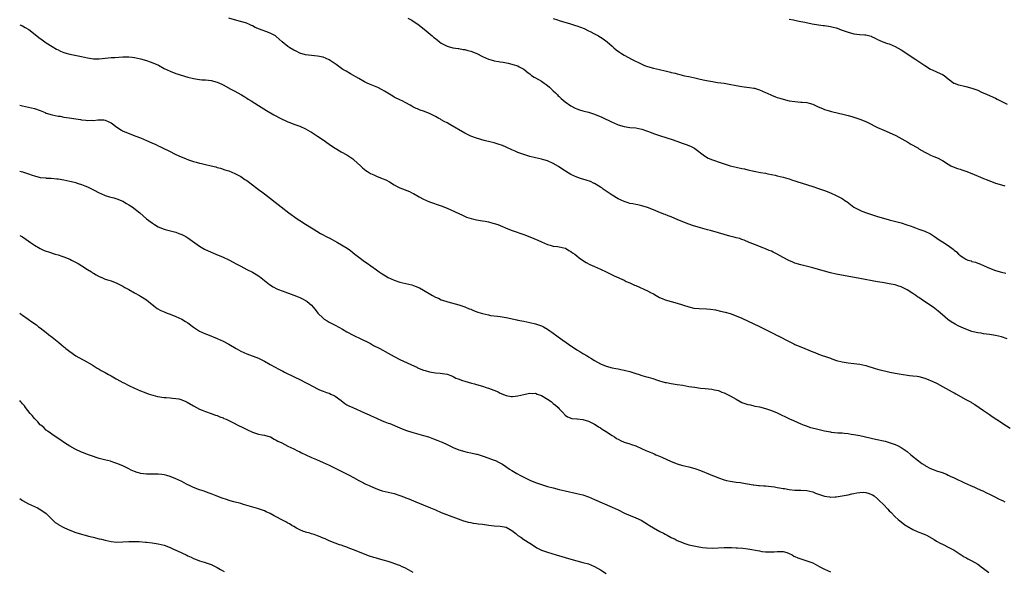
# Model space of a CAD drawing. Units: inches. Extents: x 2595000 to 2598000, y 1494000 to 1497000.
# Drawn here: x 2595000 to 2595334, y 1495244 to 1495431 of the extents above; entities that cross this region are included whole.
import ezdxf

# ---------------------------------------------------------------- set-up
doc = ezdxf.new("R2010")
doc.units = ezdxf.units.IN
doc.header["$MEASUREMENT"] = 0
doc.layers.add('LD25951494_10ft', color=101, linetype='Continuous')

msp = doc.modelspace()

# ---------------------------------------------------------------- linework, layer by layer
at = {"layer": 'LD25951494_10ft'}
for points, elevation in [([(2595335, 1495322.31), (2595333, 1495322.98), (2595331, 1495323.43), (2595329.66, 1495323.66), (2595329, 1495323.74), (2595327.92, 1495323.92), (2595327, 1495323.99), (2595326.16, 1495324.16), (2595325, 1495324.3), (2595324.46, 1495324.46), (2595323, 1495324.81), (2595321, 1495325.56), (2595318.61, 1495326.61), (2595317.29, 1495327.29), (2595316.01, 1495328.01), (2595314.82, 1495328.82), (2595313, 1495330.38), (2595311.62, 1495331.62), (2595311, 1495332.11), (2595309.82, 1495333), (2595306.92, 1495335), (2595305.75, 1495335.75), (2595305, 1495336.31), (2595304.56, 1495336.56), (2595303.96, 1495337), (2595303, 1495337.65), (2595301, 1495338.93), (2595299, 1495339.91), (2595298.19, 1495340.19), (2595297, 1495340.56), (2595295, 1495340.97), (2595293.26, 1495341.26), (2595292.61, 1495341.39), (2595291, 1495341.66), (2595285, 1495342.74), (2595277, 1495344.23), (2595275, 1495344.65), (2595273, 1495345.19), (2595271, 1495345.79), (2595269, 1495346.36), (2595265, 1495347.39), (2595263, 1495347.99), (2595262.26, 1495348.27), (2595260.86, 1495348.86), (2595259, 1495349.85), (2595257, 1495350.99), (2595255.65, 1495351.65), (2595255, 1495352.01), (2595254.27, 1495352.27), (2595253, 1495352.82), (2595252.46, 1495353), (2595251, 1495353.57), (2595249, 1495354.39), (2595247.42, 1495355), (2595245.74, 1495355.74), (2595245, 1495355.94), (2595244.26, 1495356.26), (2595243, 1495356.55), (2595242.67, 1495356.67), (2595240.89, 1495357.11), (2595237, 1495358.2), (2595234.34, 1495359), (2595233.3, 1495359.3), (2595231.72, 1495359.72), (2595231, 1495359.9), (2595229, 1495360.46), (2595228.6, 1495360.6), (2595227, 1495361.18), (2595223.31, 1495362.69), (2595221, 1495363.61), (2595219.99, 1495363.99), (2595219, 1495364.4), (2595218.56, 1495364.56), (2595216.61, 1495365.39), (2595215, 1495366.04), (2595213, 1495366.81), (2595211, 1495367.38), (2595209.68, 1495367.68), (2595209, 1495367.8), (2595208.03, 1495368.03), (2595207, 1495368.2), (2595206.4, 1495368.4), (2595205, 1495368.8), (2595203, 1495369.73), (2595201, 1495370.95), (2595197.98, 1495373), (2595197.44, 1495373.44), (2595197, 1495373.76), (2595195, 1495374.94), (2595194.84, 1495375), (2595193.61, 1495375.61), (2595192.14, 1495376.14), (2595191, 1495376.45), (2595190.59, 1495376.59), (2595189, 1495377.09), (2595187, 1495378.02), (2595185.14, 1495379.14), (2595183.95, 1495379.95), (2595182.74, 1495380.74), (2595181, 1495381.72), (2595179, 1495382.62), (2595177.8, 1495383), (2595177, 1495383.24), (2595175, 1495383.66), (2595173, 1495384.12), (2595171, 1495384.76), (2595169, 1495385.51), (2595168.07, 1495385.93), (2595167, 1495386.38), (2595165, 1495387.33), (2595163.82, 1495387.82), (2595162.33, 1495388.33), (2595161, 1495388.71), (2595159.92, 1495389), (2595157.59, 1495389.59), (2595155, 1495390.32), (2595153.03, 1495391.03), (2595151.66, 1495391.66), (2595151, 1495392.03), (2595145.87, 1495395), (2595145, 1495395.48), (2595144, 1495396), (2595143, 1495396.58), (2595142.72, 1495396.72), (2595142.23, 1495397), (2595141, 1495397.65), (2595139, 1495398.65), (2595138.16, 1495399), (2595137.32, 1495399.32), (2595137, 1495399.47), (2595135.83, 1495399.83), (2595135, 1495400.23), (2595134.44, 1495400.44), (2595133.41, 1495401), (2595133, 1495401.21), (2595132.46, 1495401.54), (2595131, 1495402.36), (2595129.75, 1495403), (2595129.21, 1495403.21), (2595127, 1495404.25), (2595126.55, 1495404.55), (2595123.75, 1495406.25), (2595123, 1495406.73), (2595121.46, 1495407.46), (2595118.66, 1495408.66), (2595117.92, 1495409), (2595117, 1495409.44), (2595115, 1495410.51), (2595112.18, 1495412.18), (2595110.77, 1495413), (2595109.67, 1495413.67), (2595107.32, 1495415.32), (2595107, 1495415.57), (2595104.95, 1495416.95), (2595103, 1495417.78), (2595101, 1495418.19), (2595099, 1495418.36), (2595097, 1495418.61), (2595095, 1495419.21), (2595093.8, 1495419.8), (2595093, 1495420.18), (2595091.66, 1495421), (2595091, 1495421.46), (2595089.05, 1495423), (2595087, 1495424.82), (2595086.74, 1495425), (2595085, 1495425.95), (2595083.5, 1495426.5), (2595082.28, 1495427), (2595081.34, 1495427.34), (2595079.91, 1495427.91), (2595079, 1495428.43), (2595078.58, 1495428.58), (2595077.76, 1495429), (2595077.21, 1495429.21), (2595077, 1495429.31), (2595076.55, 1495429.45), (2595073.71, 1495430.29), (2595071, 1495431.03)], 10040), ([(2595131.67, 1495431), (2595133, 1495430.35), (2595133.83, 1495429.83), (2595135.07, 1495429), (2595137.26, 1495427.26), (2595139.9, 1495425), (2595140.51, 1495424.51), (2595141, 1495424.1), (2595141.63, 1495423.63), (2595142.39, 1495423), (2595143, 1495422.56), (2595145, 1495421.52), (2595146.98, 1495420.98), (2595148.72, 1495420.72), (2595149, 1495420.69), (2595150.41, 1495420.41), (2595151, 1495420.35), (2595152.05, 1495420.05), (2595153, 1495419.85), (2595155.07, 1495419.07), (2595157, 1495418.07), (2595159, 1495417.16), (2595160.7, 1495416.7), (2595161, 1495416.6), (2595162.38, 1495416.38), (2595163, 1495416.24), (2595164.06, 1495416.06), (2595165.71, 1495415.71), (2595167, 1495415.42), (2595167.33, 1495415.33), (2595169, 1495414.81), (2595169.44, 1495414.56), (2595171, 1495413.75), (2595172.46, 1495412.46), (2595173, 1495412.11), (2595173.58, 1495411.58), (2595174.49, 1495411), (2595175, 1495410.76), (2595177, 1495409.62), (2595177.86, 1495409), (2595178.55, 1495408.55), (2595179, 1495408.15), (2595179.68, 1495407.68), (2595180.4, 1495407), (2595181, 1495406.37), (2595181.74, 1495405.74), (2595182.49, 1495405), (2595182.72, 1495404.72), (2595183, 1495404.43), (2595183.73, 1495403.73), (2595185, 1495402.68), (2595187, 1495401.25), (2595188.47, 1495400.47), (2595189, 1495400.24), (2595189.9, 1495399.9), (2595191, 1495399.6), (2595191.46, 1495399.46), (2595193, 1495399.11), (2595195, 1495398.49), (2595197.46, 1495397.46), (2595201, 1495395.71), (2595201.51, 1495395.51), (2595203, 1495394.86), (2595205, 1495394.25), (2595207, 1495393.96), (2595209, 1495393.8), (2595211, 1495393.44), (2595213, 1495392.74), (2595214.24, 1495392.24), (2595215, 1495391.96), (2595217, 1495391.28), (2595221.73, 1495389.73), (2595223.85, 1495389), (2595224.69, 1495388.69), (2595226.14, 1495388.14), (2595227.57, 1495387.57), (2595228.72, 1495387), (2595229, 1495386.84), (2595232.3, 1495384.3), (2595233.6, 1495383.6), (2595235.02, 1495383.02), (2595237.96, 1495381.96), (2595239, 1495381.6), (2595241.02, 1495381), (2595243, 1495380.51), (2595245, 1495380.06), (2595245.89, 1495379.89), (2595247, 1495379.61), (2595247.53, 1495379.53), (2595249, 1495379.18), (2595249.16, 1495379.16), (2595251.29, 1495378.71), (2595253, 1495378.41), (2595253.78, 1495378.22), (2595255, 1495378.01), (2595256.27, 1495377.73), (2595257, 1495377.6), (2595259, 1495377.14), (2595260.62, 1495376.62), (2595261, 1495376.53), (2595262.11, 1495376.11), (2595263, 1495375.87), (2595263.64, 1495375.64), (2595269, 1495373.97), (2595271, 1495373.29), (2595273, 1495372.56), (2595275, 1495371.76), (2595277, 1495370.89), (2595279, 1495369.83), (2595280.25, 1495369), (2595280.69, 1495368.69), (2595281.82, 1495367.82), (2595283, 1495366.97), (2595285, 1495365.92), (2595285.63, 1495365.63), (2595287.28, 1495365), (2595289, 1495364.42), (2595291, 1495363.8), (2595293, 1495363.2), (2595295, 1495362.64), (2595299, 1495361.57), (2595300.95, 1495360.95), (2595302.44, 1495360.44), (2595303, 1495360.21), (2595303.91, 1495359.91), (2595305, 1495359.52), (2595305.37, 1495359.37), (2595307, 1495358.84), (2595309, 1495357.87), (2595310.34, 1495357), (2595311.89, 1495355.89), (2595313, 1495355.13), (2595315, 1495353.88), (2595316.67, 1495352.67), (2595317, 1495352.36), (2595317.78, 1495351.78), (2595318.52, 1495351), (2595318.78, 1495350.78), (2595319, 1495350.57), (2595320.3, 1495349.7), (2595321, 1495349.26), (2595321.68, 1495349), (2595322.71, 1495348.71), (2595323, 1495348.55), (2595324.29, 1495348.29), (2595325, 1495347.95), (2595325.72, 1495347.72), (2595327.16, 1495347), (2595329, 1495346.24), (2595331, 1495345.48), (2595333, 1495344.88), (2595334.5, 1495344.5)], 10030), ([(2595181, 1495430.88), (2595182.48, 1495430.48), (2595183, 1495430.23), (2595184.13, 1495429.87), (2595186.88, 1495429.12), (2595188.55, 1495428.55), (2595189, 1495428.43), (2595191.47, 1495427.47), (2595193, 1495426.76), (2595193.53, 1495426.47), (2595195, 1495425.73), (2595196.32, 1495425), (2595196.75, 1495424.75), (2595197, 1495424.55), (2595197.98, 1495423.98), (2595199.29, 1495423), (2595201, 1495421.51), (2595201.51, 1495421), (2595202.32, 1495420.32), (2595203.45, 1495419.45), (2595204.13, 1495419), (2595205, 1495418.49), (2595207.82, 1495417), (2595211, 1495415.41), (2595211.98, 1495415), (2595213, 1495414.62), (2595215, 1495414.1), (2595217, 1495413.67), (2595219, 1495413.17), (2595220.72, 1495412.72), (2595221, 1495412.63), (2595222.32, 1495412.32), (2595223, 1495412.11), (2595223.91, 1495411.91), (2595225.52, 1495411.52), (2595227, 1495411.22), (2595229, 1495410.78), (2595230.42, 1495410.42), (2595231.87, 1495410.13), (2595233, 1495409.87), (2595235, 1495409.5), (2595236.75, 1495409.25), (2595239, 1495408.96), (2595240.68, 1495408.68), (2595243, 1495408.15), (2595245, 1495407.8), (2595245.75, 1495407.75), (2595247.57, 1495407.57), (2595249, 1495407.34), (2595249.27, 1495407.27), (2595251, 1495406.69), (2595253, 1495405.78), (2595253.55, 1495405.55), (2595255, 1495404.88), (2595256.4, 1495404.4), (2595257, 1495404.16), (2595257.9, 1495403.9), (2595259, 1495403.55), (2595261.03, 1495403.03), (2595263, 1495402.72), (2595265, 1495402.58), (2595265.48, 1495402.52), (2595267, 1495402.41), (2595267.83, 1495402.17), (2595269, 1495401.86), (2595270.91, 1495401), (2595272.37, 1495400.37), (2595273, 1495400.11), (2595273.83, 1495399.83), (2595275, 1495399.46), (2595275.37, 1495399.37), (2595279.63, 1495398.37), (2595281, 1495398.04), (2595282.3, 1495397.7), (2595283, 1495397.51), (2595285, 1495396.83), (2595287, 1495395.98), (2595287.67, 1495395.67), (2595291, 1495393.97), (2595293.14, 1495393), (2595295, 1495392.23), (2595297.2, 1495391.2), (2595301.26, 1495389), (2595302.34, 1495388.34), (2595304.63, 1495387), (2595305, 1495386.76), (2595307, 1495385.55), (2595308.16, 1495385), (2595309, 1495384.58), (2595310.13, 1495384.13), (2595311.52, 1495383.52), (2595312.59, 1495383), (2595313, 1495382.78), (2595315, 1495381.5), (2595315.89, 1495381), (2595316.64, 1495380.64), (2595318.09, 1495380.09), (2595319, 1495379.83), (2595319.6, 1495379.6), (2595321, 1495379.15), (2595323, 1495378.36), (2595326.73, 1495376.73), (2595327, 1495376.63), (2595328.15, 1495376.15), (2595329, 1495375.84), (2595329.61, 1495375.61), (2595331, 1495375.12), (2595333, 1495374.47), (2595334.16, 1495374.16)], 10020), ([(2595261, 1495430.74), (2595262.48, 1495430.48), (2595263.85, 1495430.15), (2595265, 1495429.93), (2595266.37, 1495429.63), (2595268.84, 1495429.16), (2595271, 1495428.81), (2595272.59, 1495428.59), (2595273, 1495428.52), (2595274.32, 1495428.32), (2595275, 1495428.19), (2595275.98, 1495427.98), (2595277, 1495427.72), (2595279.02, 1495426.98), (2595281, 1495426.23), (2595283, 1495425.67), (2595285, 1495425.47), (2595286.64, 1495425.36), (2595287, 1495425.36), (2595288.87, 1495424.87), (2595289, 1495424.82), (2595290.19, 1495424.19), (2595291, 1495423.8), (2595291.51, 1495423.51), (2595292.85, 1495423), (2595294.44, 1495422.44), (2595295, 1495422.3), (2595297, 1495421.43), (2595299, 1495420.27), (2595304, 1495417), (2595307, 1495414.96), (2595309, 1495413.72), (2595309.48, 1495413.48), (2595311, 1495412.82), (2595312.29, 1495412.29), (2595313, 1495411.9), (2595313.57, 1495411.57), (2595314.25, 1495411), (2595315, 1495410.46), (2595316.88, 1495409), (2595317, 1495408.93), (2595318.42, 1495408.42), (2595319, 1495408.25), (2595320.03, 1495408.03), (2595321, 1495407.86), (2595323, 1495407.33), (2595325, 1495406.56), (2595326.09, 1495406.09), (2595329, 1495404.77), (2595330.24, 1495404.24), (2595331, 1495403.86), (2595331.61, 1495403.61), (2595335, 1495401.87)], 10010), ([(2595000, 1495428.82), (2595001, 1495428.37), (2595001.91, 1495427.91), (2595003.14, 1495427.14), (2595005.87, 1495425), (2595006.49, 1495424.49), (2595007.64, 1495423.64), (2595009, 1495422.69), (2595011, 1495421.42), (2595012.53, 1495420.53), (2595013, 1495420.28), (2595013.86, 1495419.86), (2595015, 1495419.4), (2595015.3, 1495419.3), (2595017, 1495418.83), (2595021, 1495418), (2595023, 1495417.56), (2595025, 1495417.26), (2595027, 1495417.26), (2595029, 1495417.47), (2595031, 1495417.64), (2595032.29, 1495417.71), (2595035, 1495417.9), (2595037, 1495417.94), (2595038.17, 1495417.83), (2595039, 1495417.73), (2595041, 1495417.29), (2595043, 1495416.69), (2595044.26, 1495416.26), (2595045.69, 1495415.69), (2595047.05, 1495415.05), (2595049, 1495413.99), (2595051, 1495413), (2595053, 1495412.28), (2595057.03, 1495411.03), (2595059, 1495410.53), (2595061, 1495410.24), (2595061.83, 1495410.17), (2595063, 1495410.1), (2595064.04, 1495409.96), (2595065, 1495409.87), (2595067, 1495409.33), (2595067.81, 1495409), (2595068.62, 1495408.62), (2595069, 1495408.43), (2595071.63, 1495407), (2595073, 1495406.22), (2595075, 1495405.15), (2595075.26, 1495405), (2595076.32, 1495404.32), (2595077, 1495403.92), (2595077.55, 1495403.55), (2595078.47, 1495403), (2595081, 1495401.4), (2595083.72, 1495399.72), (2595086.26, 1495398.26), (2595088.6, 1495397), (2595089, 1495396.79), (2595090.23, 1495396.23), (2595091, 1495395.85), (2595091.63, 1495395.63), (2595093, 1495395.11), (2595095, 1495394.42), (2595097, 1495393.51), (2595098.59, 1495392.59), (2595099, 1495392.34), (2595101, 1495391.05), (2595103, 1495389.72), (2595105, 1495388.32), (2595105.76, 1495387.76), (2595107, 1495386.92), (2595109, 1495385.74), (2595111, 1495384.64), (2595111.99, 1495383.99), (2595113, 1495383.27), (2595113.35, 1495383), (2595115.56, 1495381), (2595116.31, 1495380.31), (2595117.38, 1495379.38), (2595117.95, 1495379), (2595119, 1495378.37), (2595120.09, 1495377.91), (2595121, 1495377.49), (2595123, 1495376.71), (2595124.17, 1495376.17), (2595125.47, 1495375.47), (2595127, 1495374.5), (2595128.03, 1495373.97), (2595129, 1495373.45), (2595132.2, 1495372.2), (2595133, 1495371.84), (2595133.57, 1495371.57), (2595135.54, 1495370.46), (2595137, 1495369.67), (2595139, 1495368.78), (2595143, 1495367.36), (2595145, 1495366.55), (2595150.17, 1495364.17), (2595151.59, 1495363.59), (2595153.1, 1495363.1), (2595155, 1495362.68), (2595157, 1495362.32), (2595157.87, 1495362.13), (2595159, 1495361.92), (2595160.47, 1495361.53), (2595161, 1495361.41), (2595162.25, 1495361), (2595163, 1495360.73), (2595165.62, 1495359.62), (2595167.04, 1495359.04), (2595171, 1495357.67), (2595173, 1495356.89), (2595175.75, 1495355.75), (2595177, 1495355.15), (2595179, 1495354.26), (2595179.97, 1495354.03), (2595181, 1495353.74), (2595182.4, 1495353.6), (2595183, 1495353.51), (2595185, 1495353.06), (2595185.12, 1495353), (2595186.28, 1495352.28), (2595187, 1495351.89), (2595187.5, 1495351.5), (2595188.29, 1495351), (2595189, 1495350.42), (2595189.76, 1495349.76), (2595190.91, 1495349), (2595192.14, 1495348.14), (2595193.44, 1495347.44), (2595195, 1495346.76), (2595197, 1495345.91), (2595198.99, 1495345.01), (2595200.31, 1495344.31), (2595201.65, 1495343.65), (2595205, 1495342.17), (2595205.78, 1495341.78), (2595207, 1495341.24), (2595207.46, 1495341), (2595208.51, 1495340.51), (2595209, 1495340.32), (2595213, 1495338.54), (2595214, 1495338), (2595215, 1495337.49), (2595215.89, 1495337), (2595217, 1495336.34), (2595217.92, 1495335.92), (2595219, 1495335.47), (2595221, 1495334.89), (2595223, 1495334.35), (2595227, 1495333.14), (2595228.74, 1495332.74), (2595230.54, 1495332.54), (2595233, 1495332.41), (2595234.31, 1495332.31), (2595236.07, 1495332.07), (2595237.72, 1495331.72), (2595239.31, 1495331.31), (2595241, 1495330.83), (2595243, 1495330.11), (2595245, 1495329.24), (2595251, 1495326.45), (2595253, 1495325.48), (2595255, 1495324.47), (2595255.95, 1495323.95), (2595257, 1495323.44), (2595257.28, 1495323.28), (2595261, 1495321.35), (2595261.74, 1495321), (2595262.57, 1495320.57), (2595263, 1495320.38), (2595265, 1495319.52), (2595269, 1495317.92), (2595269.68, 1495317.68), (2595271, 1495317.13), (2595272.57, 1495316.57), (2595273, 1495316.39), (2595274.05, 1495316.05), (2595275, 1495315.68), (2595275.54, 1495315.54), (2595277.03, 1495314.97), (2595279, 1495314.45), (2595279.68, 1495314.32), (2595281, 1495314.11), (2595283, 1495313.94), (2595285, 1495313.71), (2595287, 1495313.26), (2595290.23, 1495312.23), (2595291, 1495312.02), (2595291.78, 1495311.78), (2595293.38, 1495311.38), (2595295.16, 1495311), (2595297, 1495310.66), (2595299, 1495310.32), (2595301.89, 1495309.89), (2595303, 1495309.78), (2595304.42, 1495309.58), (2595305, 1495309.47), (2595307, 1495308.97), (2595308.4, 1495308.4), (2595309, 1495308.2), (2595309.81, 1495307.81), (2595311, 1495307.28), (2595311.18, 1495307.18), (2595313, 1495306.12), (2595316.27, 1495304.27), (2595317, 1495303.94), (2595317.61, 1495303.61), (2595321, 1495301.73), (2595322.37, 1495301), (2595322.77, 1495300.77), (2595323, 1495300.61), (2595324.03, 1495300.02), (2595325.53, 1495299), (2595327, 1495297.94), (2595329, 1495296.58), (2595329.92, 1495295.92), (2595333, 1495293.92), (2595333.55, 1495293.55), (2595336.03, 1495292.03)], 10050), ([(2595000, 1495401.5), (2595001, 1495401.32), (2595003, 1495400.9), (2595005, 1495400.4), (2595007, 1495399.7), (2595008.6, 1495399), (2595009, 1495398.84), (2595011, 1495398.21), (2595012.01, 1495397.99), (2595013, 1495397.83), (2595013.76, 1495397.76), (2595015, 1495397.51), (2595016.8, 1495397.2), (2595019, 1495396.85), (2595020.64, 1495396.64), (2595021, 1495396.57), (2595022.45, 1495396.45), (2595023, 1495396.36), (2595024.38, 1495396.38), (2595025, 1495396.33), (2595026.5, 1495396.5), (2595028.5, 1495396.5), (2595029, 1495396.43), (2595030.03, 1495396.03), (2595031, 1495395.56), (2595033, 1495394.03), (2595034.57, 1495393), (2595034.85, 1495392.85), (2595036.26, 1495392.26), (2595039.39, 1495391), (2595041, 1495390.4), (2595043, 1495389.59), (2595044.8, 1495388.8), (2595046.17, 1495388.17), (2595047, 1495387.74), (2595047.51, 1495387.51), (2595048.5, 1495387), (2595051, 1495385.77), (2595052.53, 1495385), (2595054.22, 1495384.22), (2595055.63, 1495383.63), (2595057.23, 1495383), (2595059, 1495382.41), (2595059.83, 1495382.18), (2595061, 1495381.86), (2595061.73, 1495381.73), (2595063, 1495381.39), (2595065, 1495380.92), (2595066.58, 1495380.58), (2595067, 1495380.44), (2595068.15, 1495380.15), (2595069.64, 1495379.64), (2595071, 1495379.21), (2595073, 1495378.35), (2595074.38, 1495377.62), (2595075, 1495377.28), (2595075.42, 1495377), (2595076.35, 1495376.35), (2595077, 1495375.95), (2595079, 1495374.48), (2595081, 1495372.94), (2595082.11, 1495372.11), (2595083, 1495371.4), (2595088.67, 1495367), (2595091.33, 1495365), (2595094.11, 1495363), (2595095, 1495362.39), (2595097, 1495361.13), (2595099, 1495359.92), (2595099.56, 1495359.56), (2595102.03, 1495358.03), (2595104.66, 1495356.66), (2595105, 1495356.49), (2595107.8, 1495355), (2595111.06, 1495353), (2595112.2, 1495352.2), (2595113, 1495351.53), (2595113.71, 1495351), (2595115, 1495349.93), (2595117, 1495348.48), (2595117.9, 1495347.9), (2595119.14, 1495347), (2595121, 1495345.7), (2595121.92, 1495345), (2595122.58, 1495344.58), (2595125, 1495343.1), (2595127, 1495342.13), (2595129, 1495341.47), (2595131, 1495341.06), (2595133, 1495340.59), (2595134.17, 1495340.17), (2595135.59, 1495339.59), (2595137, 1495338.81), (2595140.03, 1495337), (2595141, 1495336.46), (2595142.03, 1495336.03), (2595143, 1495335.56), (2595143.44, 1495335.44), (2595145.19, 1495334.81), (2595149, 1495333.87), (2595149.61, 1495333.61), (2595151, 1495333.17), (2595152.48, 1495332.48), (2595153, 1495332.31), (2595153.9, 1495331.9), (2595155.37, 1495331.37), (2595157, 1495330.86), (2595159, 1495330.38), (2595159.75, 1495330.25), (2595162.07, 1495329.93), (2595163, 1495329.86), (2595164.38, 1495329.62), (2595165, 1495329.54), (2595168.7, 1495328.7), (2595169, 1495328.66), (2595170.34, 1495328.34), (2595171, 1495328.25), (2595172.01, 1495328.01), (2595173, 1495327.85), (2595175, 1495327.39), (2595175.31, 1495327.31), (2595177, 1495326.7), (2595177.7, 1495326.3), (2595179, 1495325.59), (2595179.87, 1495325), (2595180.52, 1495324.52), (2595182.71, 1495323), (2595187, 1495319.94), (2595187.57, 1495319.57), (2595189, 1495318.59), (2595189.98, 1495317.98), (2595191, 1495317.33), (2595192.49, 1495316.49), (2595193, 1495316.15), (2595193.75, 1495315.75), (2595195, 1495314.91), (2595197, 1495313.8), (2595199, 1495313), (2595201, 1495312.5), (2595202.24, 1495312.24), (2595203, 1495312.13), (2595203.89, 1495311.89), (2595205, 1495311.7), (2595207, 1495311.16), (2595209, 1495310.51), (2595210.16, 1495310.16), (2595211, 1495309.87), (2595212.62, 1495309.38), (2595213.23, 1495309.23), (2595214.78, 1495308.78), (2595216.32, 1495308.32), (2595217, 1495308.09), (2595217.87, 1495307.87), (2595219, 1495307.53), (2595219.46, 1495307.45), (2595221, 1495307.14), (2595223, 1495306.85), (2595225, 1495306.54), (2595227, 1495306.17), (2595229, 1495305.84), (2595231, 1495305.58), (2595232.57, 1495305.43), (2595234.83, 1495305.17), (2595235.71, 1495305), (2595237, 1495304.71), (2595238.24, 1495304.24), (2595239, 1495303.94), (2595239.63, 1495303.63), (2595241, 1495302.92), (2595243, 1495301.77), (2595244.42, 1495301), (2595245, 1495300.74), (2595246.29, 1495300.29), (2595247, 1495300.05), (2595247.86, 1495299.86), (2595249, 1495299.58), (2595249.5, 1495299.5), (2595251, 1495299.2), (2595253, 1495298.71), (2595255, 1495298.01), (2595257, 1495297.16), (2595261.18, 1495295.18), (2595262.55, 1495294.55), (2595265, 1495293.47), (2595266.13, 1495293), (2595266.76, 1495292.76), (2595268.26, 1495292.26), (2595269.84, 1495291.84), (2595273, 1495291.11), (2595275, 1495290.72), (2595275.33, 1495290.67), (2595277.56, 1495290.44), (2595279, 1495290.36), (2595279.73, 1495290.27), (2595281, 1495290.16), (2595282.02, 1495289.98), (2595283, 1495289.84), (2595285, 1495289.45), (2595290.28, 1495288.28), (2595293.54, 1495287.54), (2595295, 1495287.18), (2595297, 1495286.5), (2595298.05, 1495285.95), (2595299, 1495285.47), (2595301, 1495284.05), (2595302.25, 1495283), (2595304.9, 1495280.9), (2595306.06, 1495280.06), (2595307, 1495279.41), (2595307.25, 1495279.25), (2595309, 1495278.27), (2595309.93, 1495277.93), (2595311, 1495277.49), (2595312.92, 1495276.92), (2595314.37, 1495276.37), (2595315, 1495276.08), (2595315.69, 1495275.69), (2595317, 1495275.1), (2595317.18, 1495275), (2595320.54, 1495273.46), (2595321.5, 1495273), (2595322.54, 1495272.54), (2595323.95, 1495271.95), (2595325, 1495271.46), (2595325.34, 1495271.34), (2595326.01, 1495271), (2595326.69, 1495270.69), (2595327.94, 1495270.06), (2595329, 1495269.57), (2595329.41, 1495269.41), (2595331, 1495268.57), (2595332.08, 1495268.08), (2595333, 1495267.59), (2595333.41, 1495267.41), (2595334.23, 1495267)], 10060), ([(2595000, 1495379.18), (2595001, 1495378.87), (2595003, 1495378.22), (2595004.2, 1495377.8), (2595005, 1495377.54), (2595007, 1495377.03), (2595008.84, 1495376.84), (2595009, 1495376.81), (2595010.73, 1495376.73), (2595012.55, 1495376.55), (2595013, 1495376.49), (2595015, 1495376.18), (2595015.95, 1495375.95), (2595017, 1495375.78), (2595017.59, 1495375.59), (2595019, 1495375.28), (2595019.2, 1495375.2), (2595019.85, 1495375), (2595021, 1495374.61), (2595022.13, 1495374.13), (2595023, 1495373.81), (2595025, 1495372.86), (2595027, 1495371.78), (2595027.53, 1495371.53), (2595029, 1495370.87), (2595030.43, 1495370.43), (2595031.92, 1495370.08), (2595033, 1495369.8), (2595034.98, 1495368.98), (2595036.23, 1495368.23), (2595037, 1495367.76), (2595038.16, 1495367), (2595040.7, 1495365), (2595043, 1495363), (2595045, 1495361.48), (2595045.77, 1495361), (2595047, 1495360.27), (2595049, 1495359.46), (2595049.36, 1495359.36), (2595053, 1495358.43), (2595054.03, 1495358.03), (2595055, 1495357.71), (2595056.32, 1495357), (2595057, 1495356.57), (2595061, 1495353.76), (2595062.73, 1495352.73), (2595065, 1495351.64), (2595066.54, 1495351), (2595069, 1495350.01), (2595071, 1495349.08), (2595073.66, 1495347.66), (2595075, 1495346.89), (2595077, 1495345.85), (2595079, 1495344.87), (2595081, 1495343.66), (2595081.39, 1495343.39), (2595081.92, 1495343), (2595084.75, 1495340.75), (2595085.94, 1495339.94), (2595087.24, 1495339.24), (2595087.77, 1495339), (2595089, 1495338.51), (2595093, 1495337.08), (2595094.51, 1495336.51), (2595095, 1495336.28), (2595095.9, 1495335.9), (2595097.2, 1495335.2), (2595097.5, 1495335), (2595099, 1495333.71), (2595099.6, 1495333), (2595100.28, 1495332.28), (2595101.19, 1495331), (2595103, 1495329.24), (2595103.31, 1495329), (2595104.34, 1495328.34), (2595105, 1495327.97), (2595107, 1495326.96), (2595109.55, 1495325.55), (2595111, 1495324.69), (2595113.4, 1495323.4), (2595115.68, 1495322.32), (2595118.34, 1495321), (2595119, 1495320.66), (2595120.07, 1495320.07), (2595122.13, 1495319), (2595125, 1495317.38), (2595127, 1495316.29), (2595129, 1495315.28), (2595133.89, 1495313), (2595134.67, 1495312.67), (2595135, 1495312.5), (2595137, 1495311.7), (2595137.55, 1495311.55), (2595139, 1495311.1), (2595141, 1495310.78), (2595142.66, 1495310.66), (2595145, 1495310.25), (2595146.2, 1495309.8), (2595147, 1495309.47), (2595147.98, 1495309), (2595148.7, 1495308.7), (2595150.18, 1495308.18), (2595151, 1495307.92), (2595153.3, 1495307.3), (2595154.31, 1495307), (2595155, 1495306.81), (2595157, 1495306.2), (2595158.22, 1495305.78), (2595159, 1495305.54), (2595160.85, 1495304.85), (2595162.27, 1495304.27), (2595163, 1495303.9), (2595165.06, 1495303.06), (2595166.77, 1495302.77), (2595167, 1495302.75), (2595167.22, 1495302.78), (2595169, 1495302.9), (2595171, 1495303.41), (2595171.5, 1495303.5), (2595173, 1495303.9), (2595173.8, 1495303.8), (2595175, 1495303.81), (2595175.57, 1495303.57), (2595177, 1495303.06), (2595179, 1495301.85), (2595180.28, 1495301), (2595181, 1495300.4), (2595181.79, 1495299.79), (2595182.69, 1495299), (2595183, 1495298.59), (2595184.57, 1495297), (2595184.73, 1495296.73), (2595185, 1495296.44), (2595185.81, 1495295.81), (2595187.29, 1495295.29), (2595189, 1495295.19), (2595189.14, 1495295.14), (2595191, 1495294.95), (2595193, 1495294.31), (2595194.33, 1495293.67), (2595195, 1495293.32), (2595195.53, 1495293), (2595196.4, 1495292.4), (2595197, 1495292.08), (2595197.63, 1495291.63), (2595198.67, 1495291), (2595201, 1495289.47), (2595201.75, 1495289), (2595202.5, 1495288.5), (2595203, 1495288.22), (2595203.82, 1495287.82), (2595205, 1495287.29), (2595207, 1495286.67), (2595207.54, 1495286.46), (2595209, 1495285.99), (2595210.89, 1495285.11), (2595212.46, 1495284.46), (2595213, 1495284.2), (2595213.89, 1495283.89), (2595215, 1495283.36), (2595215.27, 1495283.27), (2595215.83, 1495283), (2595217, 1495282.48), (2595218.01, 1495281.99), (2595220.79, 1495280.79), (2595221, 1495280.67), (2595223, 1495279.93), (2595223.72, 1495279.72), (2595225, 1495279.38), (2595227, 1495278.92), (2595229, 1495278.34), (2595231, 1495277.61), (2595234.27, 1495276.27), (2595235, 1495275.95), (2595235.7, 1495275.7), (2595237, 1495275.13), (2595239, 1495274.44), (2595239.77, 1495274.23), (2595241, 1495273.97), (2595243, 1495273.69), (2595244.48, 1495273.52), (2595245, 1495273.42), (2595246.88, 1495273.12), (2595248.79, 1495272.79), (2595249, 1495272.79), (2595250.57, 1495272.57), (2595251, 1495272.57), (2595252.42, 1495272.42), (2595253, 1495272.38), (2595256.04, 1495272.04), (2595257, 1495271.88), (2595257.78, 1495271.78), (2595259, 1495271.53), (2595259.48, 1495271.48), (2595261, 1495271.17), (2595263, 1495271), (2595265, 1495271.02), (2595267, 1495270.89), (2595269, 1495270.37), (2595269.98, 1495269.98), (2595272.97, 1495268.97), (2595274.66, 1495268.66), (2595275, 1495268.63), (2595276.65, 1495268.65), (2595277, 1495268.68), (2595279, 1495269), (2595281, 1495269.44), (2595282.3, 1495269.7), (2595283, 1495269.88), (2595283.99, 1495270.01), (2595285, 1495270.21), (2595286.25, 1495270.25), (2595287, 1495270.21), (2595288.21, 1495269.79), (2595289, 1495269.55), (2595289.34, 1495269.34), (2595289.82, 1495269), (2595291, 1495268.04), (2595291.51, 1495267.51), (2595293, 1495266.05), (2595294.47, 1495264.47), (2595295, 1495263.95), (2595295.46, 1495263.46), (2595297, 1495261.91), (2595298.01, 1495261), (2595298.53, 1495260.53), (2595299, 1495260.18), (2595299.68, 1495259.68), (2595300.65, 1495259), (2595301, 1495258.77), (2595303, 1495257.65), (2595304.4, 1495257), (2595305, 1495256.75), (2595306.26, 1495256.26), (2595307, 1495255.92), (2595307.65, 1495255.65), (2595310.21, 1495254.21), (2595311, 1495253.69), (2595312.27, 1495253), (2595313, 1495252.62), (2595315.45, 1495251.45), (2595316.31, 1495251), (2595317, 1495250.6), (2595320.4, 1495248.4), (2595321, 1495248.1), (2595321.69, 1495247.69), (2595323.03, 1495247.03), (2595325, 1495245.88), (2595325.53, 1495245.53), (2595326.17, 1495245), (2595327, 1495244.39), (2595328.77, 1495243)], 10070), ([(2595000, 1495357.38), (2595000.76, 1495357), (2595001, 1495356.85), (2595002.08, 1495356.08), (2595003.72, 1495355), (2595005, 1495354.07), (2595006.9, 1495352.9), (2595008.27, 1495352.27), (2595009, 1495352), (2595009.74, 1495351.74), (2595012.03, 1495351), (2595013, 1495350.72), (2595014.3, 1495350.3), (2595015, 1495350.06), (2595017, 1495349.26), (2595017.55, 1495349), (2595018.5, 1495348.5), (2595019.79, 1495347.79), (2595021.03, 1495347.03), (2595023, 1495345.8), (2595024.33, 1495345), (2595024.72, 1495344.72), (2595025, 1495344.58), (2595025.99, 1495343.99), (2595027, 1495343.45), (2595027.32, 1495343.32), (2595028.06, 1495343), (2595029, 1495342.57), (2595030.23, 1495342.23), (2595031, 1495341.92), (2595033, 1495341.17), (2595035, 1495340.12), (2595035.7, 1495339.7), (2595037, 1495339.02), (2595039, 1495337.9), (2595040.64, 1495337), (2595041, 1495336.79), (2595043, 1495335.52), (2595043.75, 1495335), (2595045.47, 1495333.47), (2595046.62, 1495332.62), (2595047.92, 1495331.92), (2595049, 1495331.44), (2595049.29, 1495331.29), (2595050.01, 1495331), (2595051, 1495330.66), (2595053, 1495329.89), (2595055, 1495328.95), (2595056.21, 1495328.21), (2595057, 1495327.69), (2595059, 1495326.2), (2595061, 1495324.9), (2595063, 1495323.97), (2595063.71, 1495323.71), (2595067, 1495322.43), (2595069, 1495321.51), (2595071, 1495320.44), (2595073.48, 1495319), (2595075, 1495318.14), (2595077, 1495317.19), (2595081, 1495315.68), (2595083, 1495314.76), (2595085, 1495313.62), (2595086.65, 1495312.65), (2595087.95, 1495311.95), (2595089.28, 1495311.28), (2595089.87, 1495311), (2595093.31, 1495309.3), (2595095, 1495308.53), (2595097, 1495307.53), (2595097.9, 1495307), (2595101, 1495305.31), (2595101.72, 1495305), (2595102.64, 1495304.64), (2595103, 1495304.52), (2595104.1, 1495304.1), (2595105, 1495303.81), (2595105.57, 1495303.57), (2595106.75, 1495303), (2595107, 1495302.85), (2595109, 1495301.34), (2595110.35, 1495300.35), (2595111, 1495299.95), (2595111.61, 1495299.61), (2595113, 1495298.96), (2595117, 1495297.24), (2595118.53, 1495296.53), (2595119, 1495296.32), (2595121, 1495295.38), (2595123, 1495294.48), (2595123.89, 1495294.11), (2595125, 1495293.68), (2595125.52, 1495293.52), (2595129, 1495292.07), (2595129.74, 1495291.74), (2595131.19, 1495291.19), (2595133, 1495290.6), (2595137, 1495289.51), (2595138.69, 1495289), (2595140.4, 1495288.4), (2595141.86, 1495287.86), (2595143, 1495287.38), (2595143.27, 1495287.27), (2595145, 1495286.45), (2595147, 1495285.46), (2595149, 1495284.62), (2595151, 1495284.04), (2595151.85, 1495283.85), (2595153, 1495283.64), (2595153.49, 1495283.49), (2595155, 1495283.19), (2595155.14, 1495283.14), (2595157.59, 1495282.41), (2595161, 1495281.16), (2595161.36, 1495281), (2595162.47, 1495280.47), (2595163.76, 1495279.76), (2595164.95, 1495279), (2595166.14, 1495278.14), (2595167, 1495277.59), (2595168.61, 1495276.61), (2595169.9, 1495275.9), (2595171.23, 1495275.23), (2595173, 1495274.39), (2595175, 1495273.55), (2595177, 1495272.86), (2595179, 1495272.26), (2595181, 1495271.73), (2595183, 1495271.24), (2595185, 1495270.78), (2595189, 1495269.89), (2595191, 1495269.35), (2595193, 1495268.65), (2595195, 1495267.83), (2595201, 1495265.19), (2595203, 1495264.29), (2595205.19, 1495263.19), (2595206.57, 1495262.57), (2595209, 1495261.61), (2595210.77, 1495260.77), (2595212.03, 1495260.03), (2595213, 1495259.4), (2595213.66, 1495259), (2595215, 1495258.23), (2595217.16, 1495257), (2595218.38, 1495256.38), (2595219, 1495256), (2595219.68, 1495255.68), (2595221, 1495254.9), (2595222.3, 1495254.3), (2595223, 1495253.94), (2595224.82, 1495253.18), (2595225.31, 1495253), (2595227, 1495252.46), (2595228.16, 1495252.16), (2595229.82, 1495251.82), (2595231.58, 1495251.58), (2595233, 1495251.43), (2595235, 1495251.34), (2595239, 1495251.51), (2595241, 1495251.5), (2595241.52, 1495251.52), (2595243, 1495251.46), (2595243.46, 1495251.46), (2595245.32, 1495251.32), (2595247, 1495251.09), (2595251, 1495250.35), (2595251.78, 1495250.22), (2595253, 1495250.08), (2595253.98, 1495250.02), (2595255.93, 1495250.07), (2595257, 1495250.21), (2595257.82, 1495250.18), (2595259, 1495250.17), (2595260.21, 1495249.79), (2595261, 1495249.52), (2595262.01, 1495249), (2595262.64, 1495248.64), (2595263, 1495248.5), (2595264.01, 1495248.01), (2595265, 1495247.67), (2595267.03, 1495247.03), (2595269, 1495246.29), (2595269.88, 1495245.88), (2595271.45, 1495245), (2595273, 1495244.2), (2595275, 1495243.32)], 10080), ([(2595000, 1495331.01), (2595000.01, 1495331), (2595000.59, 1495330.59), (2595001, 1495330.32), (2595002.93, 1495329), (2595004.1, 1495328.1), (2595005.65, 1495327), (2595006.41, 1495326.41), (2595007, 1495325.99), (2595009, 1495324.48), (2595009.81, 1495323.81), (2595011, 1495322.86), (2595013.23, 1495321), (2595014.23, 1495320.23), (2595015, 1495319.53), (2595015.3, 1495319.3), (2595015.67, 1495319), (2595017, 1495317.94), (2595019, 1495316.54), (2595021.26, 1495315.26), (2595021.77, 1495315), (2595024.55, 1495313.45), (2595025.31, 1495313), (2595026.33, 1495312.33), (2595027, 1495311.97), (2595027.59, 1495311.59), (2595029, 1495310.84), (2595030.15, 1495310.15), (2595031, 1495309.73), (2595032.71, 1495308.71), (2595033, 1495308.57), (2595034, 1495308), (2595035, 1495307.45), (2595035.31, 1495307.31), (2595037, 1495306.43), (2595039, 1495305.51), (2595041, 1495304.65), (2595042.17, 1495304.17), (2595043.62, 1495303.62), (2595045.15, 1495303.15), (2595046.76, 1495302.76), (2595049, 1495302.41), (2595049.66, 1495302.34), (2595051, 1495302.25), (2595051.86, 1495302.14), (2595053, 1495302.09), (2595053.93, 1495301.93), (2595055, 1495301.61), (2595056.38, 1495301), (2595056.79, 1495300.79), (2595059, 1495299.52), (2595060.02, 1495299), (2595061, 1495298.48), (2595061.9, 1495298.1), (2595063, 1495297.67), (2595065, 1495296.98), (2595066.45, 1495296.45), (2595067, 1495296.27), (2595067.88, 1495295.88), (2595069, 1495295.45), (2595069.3, 1495295.3), (2595069.99, 1495295), (2595070.68, 1495294.68), (2595071.85, 1495294.15), (2595074.72, 1495292.72), (2595075, 1495292.59), (2595077, 1495291.56), (2595079, 1495290.58), (2595079.6, 1495290.4), (2595081, 1495289.94), (2595082.26, 1495289.74), (2595083, 1495289.58), (2595085, 1495289.05), (2595085.11, 1495289), (2595086.29, 1495288.29), (2595087, 1495287.97), (2595087.6, 1495287.6), (2595088.87, 1495287), (2595091, 1495285.91), (2595092.96, 1495285), (2595094.25, 1495284.25), (2595095, 1495283.93), (2595095.59, 1495283.59), (2595097.06, 1495282.94), (2595099, 1495282.04), (2595100.65, 1495281.35), (2595103, 1495280.34), (2595105, 1495279.42), (2595107, 1495278.43), (2595110.59, 1495276.59), (2595111.95, 1495275.95), (2595113, 1495275.37), (2595113.26, 1495275.25), (2595115, 1495274.28), (2595116.6, 1495273.4), (2595117, 1495273.2), (2595117.43, 1495273), (2595118.54, 1495272.54), (2595119, 1495272.31), (2595121.34, 1495271.34), (2595122.28, 1495271), (2595123, 1495270.77), (2595125, 1495270.29), (2595127, 1495269.84), (2595129, 1495269.21), (2595130.56, 1495268.56), (2595131, 1495268.41), (2595131.98, 1495267.98), (2595134.43, 1495267), (2595139.33, 1495265), (2595141, 1495264.27), (2595143, 1495263.44), (2595150.53, 1495260.53), (2595151, 1495260.42), (2595152.1, 1495260.1), (2595153, 1495259.96), (2595153.8, 1495259.8), (2595155, 1495259.66), (2595155.57, 1495259.57), (2595157, 1495259.39), (2595159.11, 1495259.11), (2595161, 1495258.92), (2595163, 1495258.79), (2595165, 1495258.38), (2595166.37, 1495257.63), (2595167, 1495257.31), (2595167.44, 1495257), (2595168.26, 1495256.26), (2595169, 1495255.63), (2595169.95, 1495255), (2595171, 1495254.26), (2595173.01, 1495253.01), (2595175, 1495251.7), (2595175.44, 1495251.44), (2595176.3, 1495251), (2595177, 1495250.66), (2595179, 1495249.92), (2595181.96, 1495249), (2595187, 1495247.52), (2595189, 1495246.96), (2595191, 1495246.48), (2595193, 1495245.94), (2595195, 1495245.13), (2595197, 1495243.99), (2595199, 1495242.76)], 10090), ([(2595133.45, 1495243), (2595131.94, 1495243.94), (2595130.63, 1495244.63), (2595129.79, 1495245), (2595129, 1495245.38), (2595128.45, 1495245.55), (2595126.37, 1495246.37), (2595125, 1495246.75), (2595123.27, 1495247.27), (2595123, 1495247.32), (2595121.68, 1495247.68), (2595121, 1495247.86), (2595120.13, 1495248.13), (2595118.63, 1495248.63), (2595113.22, 1495250.78), (2595111.42, 1495251.42), (2595111, 1495251.59), (2595109.93, 1495251.93), (2595109, 1495252.28), (2595108.45, 1495252.45), (2595107, 1495253.01), (2595105, 1495253.8), (2595103.57, 1495254.43), (2595103, 1495254.67), (2595102.1, 1495255), (2595101.34, 1495255.34), (2595101, 1495255.51), (2595099.9, 1495255.9), (2595099, 1495256.15), (2595098.39, 1495256.39), (2595097, 1495256.7), (2595096.8, 1495256.8), (2595096.22, 1495257), (2595095, 1495257.55), (2595093.87, 1495258.13), (2595093, 1495258.64), (2595092.35, 1495259), (2595091.53, 1495259.53), (2595091, 1495259.77), (2595090.23, 1495260.23), (2595088.89, 1495260.89), (2595087, 1495261.94), (2595086.3, 1495262.3), (2595085, 1495263.03), (2595083.63, 1495263.63), (2595083, 1495263.93), (2595080.72, 1495264.73), (2595075.9, 1495266.1), (2595075, 1495266.39), (2595072.68, 1495267), (2595071.37, 1495267.37), (2595069.86, 1495267.86), (2595069, 1495268.16), (2595068.4, 1495268.4), (2595067, 1495268.88), (2595066.68, 1495269), (2595065, 1495269.72), (2595063.96, 1495270.04), (2595062.59, 1495270.59), (2595061, 1495271.1), (2595059, 1495271.9), (2595058.23, 1495272.23), (2595056.58, 1495273), (2595055, 1495273.86), (2595053, 1495274.84), (2595051, 1495275.61), (2595049.94, 1495275.94), (2595049, 1495276.14), (2595048.27, 1495276.27), (2595047, 1495276.39), (2595046.42, 1495276.42), (2595044.44, 1495276.44), (2595043, 1495276.43), (2595041, 1495276.67), (2595040.73, 1495276.73), (2595039.81, 1495277), (2595039, 1495277.28), (2595037.79, 1495277.79), (2595037, 1495278.23), (2595035, 1495279.25), (2595033, 1495280.04), (2595032.28, 1495280.28), (2595031, 1495280.66), (2595030.75, 1495280.75), (2595028.75, 1495281.25), (2595027, 1495281.74), (2595025.96, 1495282.04), (2595025, 1495282.36), (2595023, 1495283.07), (2595021.63, 1495283.63), (2595021, 1495283.87), (2595018.85, 1495284.85), (2595017, 1495285.89), (2595015.22, 1495287), (2595013.92, 1495287.92), (2595012.71, 1495288.71), (2595012.22, 1495289), (2595011, 1495289.87), (2595010.36, 1495290.36), (2595009.43, 1495291), (2595009.2, 1495291.2), (2595009, 1495291.35), (2595008.17, 1495292.17), (2595007.18, 1495293), (2595007, 1495293.17), (2595006.15, 1495294.15), (2595005.26, 1495295), (2595005.14, 1495295.15), (2595005, 1495295.29), (2595004.26, 1495296.26), (2595003.56, 1495297), (2595002, 1495299), (2595001.59, 1495299.59), (2595001, 1495300.2), (2595000.66, 1495300.66), (2595000.33, 1495301), (2595000, 1495301.37)], 10100), ([(2595000, 1495268.18), (2595000.1, 1495268.1), (2595001, 1495267.48), (2595003, 1495266.35), (2595006.03, 1495265), (2595006.66, 1495264.66), (2595007.85, 1495263.85), (2595008.94, 1495263), (2595011, 1495261.02), (2595012.05, 1495260.05), (2595013, 1495259.43), (2595013.23, 1495259.23), (2595015, 1495258.29), (2595016.24, 1495257.76), (2595017, 1495257.4), (2595019, 1495256.65), (2595021, 1495256.01), (2595021.78, 1495255.78), (2595023, 1495255.48), (2595023.37, 1495255.37), (2595024.95, 1495255), (2595027, 1495254.46), (2595027.7, 1495254.3), (2595029, 1495253.97), (2595031, 1495253.57), (2595033, 1495253.37), (2595035, 1495253.42), (2595037, 1495253.56), (2595037.55, 1495253.55), (2595039, 1495253.58), (2595040.49, 1495253.51), (2595042.68, 1495253.32), (2595043, 1495253.28), (2595044.89, 1495253.11), (2595047, 1495252.81), (2595049, 1495252.28), (2595051, 1495251.51), (2595052.13, 1495251), (2595053.73, 1495250.27), (2595056.43, 1495249), (2595057, 1495248.72), (2595058.19, 1495248.19), (2595059, 1495247.79), (2595059.59, 1495247.59), (2595061, 1495247.04), (2595062.6, 1495246.6), (2595065, 1495245.76), (2595067, 1495244.76), (2595068.12, 1495244.12), (2595069.41, 1495243.41)], 10110)]:
    msp.add_lwpolyline(points, dxfattribs=dict(at, elevation=elevation))

doc.saveas('drawing.dxf')
